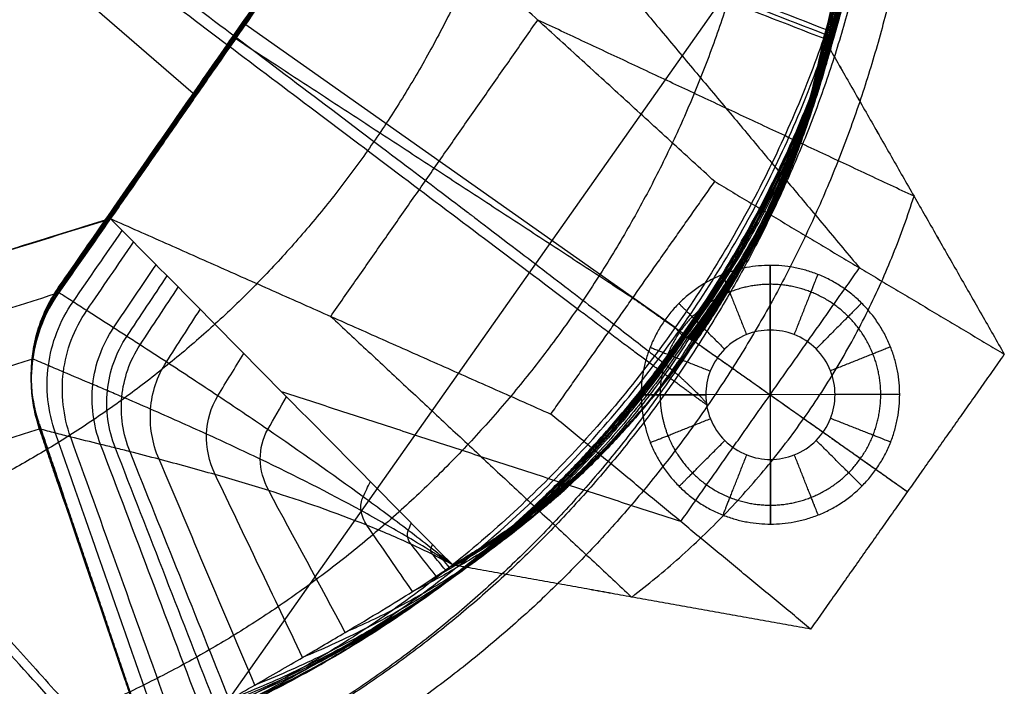
# Model space of a CAD drawing. Units: millimetres. Extents: x -251 to 251, y -232 to 328.
# Drawn here: x 173 to 250, y -192 to -140 of the extents above; entities that cross this region are included whole.
import ezdxf

# ---------------------------------------------------------------- set-up
doc = ezdxf.new("R2010")
doc.units = ezdxf.units.MM
doc.header["$MEASUREMENT"] = 0
doc.layers.add('Default', color=7, linetype='Continuous', true_color=0x000000)

msp = doc.modelspace()

# ---------------------------------------------------------------- linework, layer by layer
at = {"layer": 'Default'}
for p, q in [((150.594, -114.722, 423.47), (186.84, -146.133, 423.912)), ((240.199, -121.17, 423.561), (188.922, -193.879, 424.583)), ((224.107, -164.247, 424.166), (190.65, -140.656, 423.835)), ((231.504, -179.433, 10), (231.466, -159.433, 10)), ((231.494, -174.433), (231.475, -164.433)), ((241.485, -169.414, 10), (221.485, -169.452, 10)), ((236.485, -169.423), (226.485, -169.442))]:
    msp.add_line(p, q, dxfattribs=at)
for points, weights, degree, knots in [([(0.349, 1.248, 499.815), (82.428, -89.039, 501.034), (164.334, -179.234, 496), (181.944, -198.625, 494.918), (183.581, -200.742, 474.228), (185.148, -202.769, 454.42), (185.461, -203.417, 434.511), (185.525, -203.551, 430.422), (183.095, -200.922, 427.467), (180.664, -198.292, 424.512), (177.194, -194.476, 424.46)], [1, 0.99947793551, 1, 0.760543014793, 1, 0.999309351473, 1, 0.922096161318, 1, 0.922096161318, 1], 2, [2777.539946, 2777.539946, 2777.539946, 2976.009504, 2976.009504, 3011.341869, 3011.341869, 3052.188747, 3052.188747, 3060.135414, 3060.135414, 3068.082081, 3068.082081, 3068.082081]), ([(0.349, 1.248, 499.815), (100.688, -74.333, 500.835), (200.818, -149.851, 495.604), (222.346, -166.088, 494.479), (224.346, -167.911, 473.785), (226.262, -169.657, 453.973), (226.644, -170.249, 434.064), (226.723, -170.371, 429.975), (223.752, -168.178, 427.025), (220.78, -165.984, 424.076), (216.538, -162.789, 424.033)], [0.918225982699, 0.91774660952, 0.918225982699, 0.698350357144, 0.918225982699, 0.917591811277, 0.918225982699, 0.84669265387, 0.918225982699, 0.84669265387, 0.918225982699], 2, [2777.539946, 2777.539946, 2777.539946, 2976.009504, 2976.009504, 3011.341869, 3011.341869, 3052.188747, 3052.188747, 3060.135414, 3060.135414, 3068.082081, 3068.082081, 3068.082081]), ([(183.284, -196.324, 424.617), (179.109, -184.014, 424.444), (174.934, -171.704, 424.271), (173.007, -166.022, 424.191), (176.433, -161.097, 424.122), (191.332, -139.676, 423.821), (206.231, -118.255, 423.52), (209.657, -113.33, 423.451), (215.648, -113.657, 423.455), (228.129, -114.34, 423.465), (240.61, -115.023, 423.475)], [1, 1, 1, 0.892778859181, 1, 1, 1, 0.873287847425, 1, 1, 1], 2, [0, 0, 0, 26, 26, 37.11346, 37.11346, 89.302955, 89.302955, 100.24876, 100.24876, 125.248764, 125.248764, 125.248764]), ([(183.284, -196.324, 424.617), (179.109, -184.014, 424.444), (174.934, -171.704, 424.271), (173.007, -166.022, 424.191), (176.433, -161.097, 424.122), (191.332, -139.676, 423.821), (206.231, -118.255, 423.52), (209.657, -113.33, 423.451), (215.648, -113.657, 423.455), (228.129, -114.34, 423.465), (240.61, -115.023, 423.475)], [1, 1, 1, 0.892778859181, 1, 1, 1, 0.873287847425, 1, 1, 1], 2, [1254.639983, 1254.639983, 1254.639983, 1280.639983, 1280.639983, 1291.753443, 1291.753443, 1343.942938, 1343.942938, 1354.888743, 1354.888743, 1379.888747, 1379.888747, 1379.888747]), ([(183.284, -196.43, 417.118), (179.109, -184.119, 416.945), (174.934, -171.809, 416.772), (173.007, -166.128, 416.692), (176.433, -161.202, 416.623), (191.332, -139.781, 416.322), (206.231, -118.36, 416.021), (209.657, -113.435, 415.951), (215.648, -113.763, 415.956), (228.129, -114.446, 415.966), (240.61, -115.128, 415.975)], [1, 1, 1, 0.892778859181, 1, 1, 1, 0.873287847425, 1, 1, 1], 2, [1254.639983, 1254.639983, 1254.639983, 1280.639983, 1280.639983, 1291.753443, 1291.753443, 1343.942938, 1343.942938, 1354.888743, 1354.888743, 1379.888747, 1379.888747, 1379.888747]), ([(183.284, -196.535, 409.619), (179.109, -184.225, 409.446), (174.934, -171.915, 409.273), (173.007, -166.233, 409.193), (176.433, -161.308, 409.124), (191.332, -139.887, 408.823), (206.231, -118.466, 408.521), (209.657, -113.54, 408.452), (215.648, -113.868, 408.457), (228.129, -114.551, 408.466), (240.61, -115.234, 408.476)], [1, 1, 1, 0.892778859181, 1, 1, 1, 0.873287847425, 1, 1, 1], 2, [1254.639983, 1254.639983, 1254.639983, 1280.639983, 1280.639983, 1291.753443, 1291.753443, 1343.942938, 1343.942938, 1354.888743, 1354.888743, 1379.888747, 1379.888747, 1379.888747]), ([(176.334, -176.178, 399.832), (175.634, -174.113, 399.803), (174.934, -172.048, 399.774), (173.007, -166.367, 399.694), (176.433, -161.441, 399.625), (191.332, -140.02, 399.323), (206.231, -118.599, 399.022), (209.657, -113.674, 398.953), (215.648, -114.002, 398.958), (217.926, -114.126, 398.959), (220.205, -114.251, 398.961)], [1, 1, 1, 0.892778859181, 1, 1, 1, 0.873287847425, 1, 1, 1], 2, [1276.279355, 1276.279355, 1276.279355, 1280.639983, 1280.639983, 1291.753443, 1291.753443, 1343.942938, 1343.942938, 1354.888743, 1354.888743, 1359.452669, 1359.452669, 1359.452669]), ([(236.414, -141.254, 408.944), (236.38, -141.462, 408.819), (236.336, -141.668, 408.685), (236.236, -142.074, 408.418), (236.181, -142.272, 408.284), (236.016, -142.859, 407.876), (235.902, -143.246, 407.594), (235.726, -143.819, 407.153), (235.67, -144.006, 407.003), (235.558, -144.38, 406.695), (235.502, -144.565, 406.536), (235.338, -145.123, 406.039), (235.23, -145.491, 405.689), (234.911, -146.564, 404.609), (234.702, -147.238, 403.839), (234.394, -148.213, 402.599), (234.293, -148.525, 402.178), (234.094, -149.13, 401.312), (233.995, -149.421, 400.87), (233.802, -149.984, 399.963), (233.707, -150.254, 399.5), (233.518, -150.772, 398.555), (233.427, -151.019, 398.074), (233.246, -151.492, 397.092), (233.156, -151.715, 396.594), (233.025, -152.033, 395.834), (232.983, -152.136, 395.579), (232.898, -152.336, 395.065), (232.855, -152.433, 394.806), (232.729, -152.713, 394.024), (232.648, -152.887, 393.497), (232.486, -153.211, 392.426), (232.409, -153.359, 391.885), (232.258, -153.625, 390.81), (232.185, -153.743, 390.277), (232.078, -153.905, 389.45), (232.041, -153.958, 389.161), (231.966, -154.056, 388.578), (231.928, -154.101, 388.286), (231.9, -154.145, 387.993)], [0.977171695439, 0.977303415345, 0.977435135251, 0.977694136433, 0.977821417709, 0.978199767958, 0.97845083693, 0.978824895592, 0.978947885282, 0.979193845769, 0.979316816565, 0.979689034107, 0.979938280852, 0.980674754456, 0.981161981315, 0.981888257458, 0.982127306743, 0.982603378927, 0.982840401826, 0.98331254846, 0.983547672195, 0.984016511946, 0.984250227963, 0.984716386927, 0.984948829875, 0.98529690279, 0.985412532758, 0.985643822768, 0.985759482811, 0.986106117986, 0.986337093117, 0.986798810532, 0.987029552815, 0.987482959395, 0.987705623692, 0.988047817721, 0.988167347452, 0.988406540282, 0.988526203381, 0.988645866479], 3, [220.26479, 220.26479, 220.26479, 220.26479, 221.525342, 221.525342, 222.743418, 222.743418, 225.146135, 225.146135, 226.323141, 226.323141, 227.499965, 227.499965, 229.885244, 229.885244, 234.54798, 234.54798, 236.83567, 236.83567, 239.103967, 239.103967, 241.35409, 241.35409, 243.59074, 243.59074, 245.815208, 245.815208, 246.921781, 246.921781, 248.028642, 248.028642, 250.239062, 250.239062, 252.447254, 252.447254, 254.57814, 254.57814, 255.722034, 255.722034, 256.867204, 256.867204, 256.867204, 256.867204]), ([(221.485, -169.452, 10), (221.466, -159.452, 10), (231.466, -159.433, 10), (241.466, -159.414, 10), (241.485, -169.414, 10), (241.504, -179.414, 10), (231.504, -179.433, 10), (221.504, -179.452, 10), (221.485, -169.452, 10)], [1, 0.707106781187, 1, 0.707106781187, 1, 0.707106781187, 1, 0.707106781187, 1], 2, [0, 0, 0, 15.707963, 15.707963, 31.415927, 31.415927, 47.12389, 47.12389, 62.831853, 62.831853, 62.831853]), ([(221.485, -169.452, 5), (221.466, -159.452, 5), (231.466, -159.433, 5), (241.466, -159.414, 5), (241.485, -169.414, 5), (241.504, -179.414, 5), (231.504, -179.433, 5), (221.504, -179.452, 5), (221.485, -169.452, 5)], [1, 0.707106781187, 1, 0.707106781187, 1, 0.707106781187, 1, 0.707106781187, 1], 2, [0, 0, 0, 7.853783, 7.853783, 15.707566, 15.707566, 23.56135, 23.56135, 31.415133, 31.415133, 31.415133]), ([(221.485, -169.452, 5), (221.466, -159.452, 5), (231.466, -159.433, 5), (241.466, -159.414, 5), (241.485, -169.414, 5), (241.504, -179.414, 5), (231.504, -179.433, 5), (221.504, -179.452, 5), (221.485, -169.452, 5)], [1, 0.707106781187, 1, 0.707106781187, 1, 0.707106781187, 1, 0.707106781187, 1], 2, [0, 0, 0, 15.707963, 15.707963, 31.415927, 31.415927, 47.12389, 47.12389, 62.831853, 62.831853, 62.831853]), ([(222.949, -169.449, 1.464), (222.947, -168.377, 1.464), (223.369, -166.141, 1.464), (225.267, -163.238, 1.464), (228.163, -161.329, 1.464), (231.468, -160.693, 1.464), (234.776, -161.317, 1.464), (237.679, -163.215, 1.464), (239.589, -166.11, 1.464), (240.225, -169.416, 1.464), (239.601, -172.724, 1.464), (237.703, -175.627, 1.464), (234.807, -177.536, 1.464), (231.502, -178.173, 1.464), (228.193, -177.549, 1.464), (225.291, -175.651, 1.464), (223.381, -172.755, 1.464), (222.951, -170.521, 1.464), (222.949, -169.449, 1.464)], [0.853553390593, 0.853553390593, 0.853553390594, 0.853553390592, 0.853553390594, 0.853553390593, 0.853553390594, 0.853553390592, 0.853553390594, 0.853553390593, 0.853553390594, 0.853553390592, 0.853553390594, 0.853553390593, 0.853553390594, 0.853553390592, 0.853553390594, 0.853553390593, 0.853553390593], 3, [0, 0, 0, 0, 1.884751, 3.926892, 5.969032, 7.853783, 9.738535, 11.780675, 13.822815, 15.707566, 17.592318, 19.634458, 21.676598, 23.56135, 25.446101, 27.488241, 29.530381, 31.415133, 31.415133, 31.415133, 31.415133]), ([(206.386, -183.839, 409.543), (206.575, -183.735, 409.413), (206.758, -183.621, 409.274), (207.111, -183.382, 408.997), (207.281, -183.259, 408.859), (207.785, -182.895, 408.439), (208.115, -182.649, 408.149), (208.604, -182.279, 407.697), (208.765, -182.158, 407.542), (209.087, -181.917, 407.224), (209.245, -181.798, 407.06), (209.72, -181.446, 406.555), (210.031, -181.217, 406.202), (210.942, -180.537, 405.105), (211.515, -180.102, 404.323), (212.612, -179.255, 402.65), (213.118, -178.854, 401.775), (214.535, -177.707, 399.02), (215.32, -177.026, 397.031), (216.242, -176.139, 393.849), (216.505, -175.868, 392.762), (216.826, -175.501, 391.097), (216.922, -175.382, 390.527), (217.046, -175.218, 389.674), (217.083, -175.166, 389.398), (217.151, -175.066, 388.843), (217.181, -175.016, 388.564), (217.214, -174.975, 388.285)], [0.977171194875, 0.977302701177, 0.977434207479, 0.977692655571, 0.977819597361, 0.978196667372, 0.978446795594, 0.978821070702, 0.978945217588, 0.979192951868, 0.979316539262, 0.979686422336, 0.979932718015, 0.980665362596, 0.981151711499, 0.982116054708, 0.982594049015, 0.984009537403, 0.984947031483, 0.986342919721, 0.98680131388, 0.987496131564, 0.987732555091, 0.98808180766, 0.988194636703, 0.988420265991, 0.988533066235, 0.988645866479], 3, [0, 0, 0, 0, 1.295471, 1.295471, 2.545976, 2.545976, 5.009994, 5.009994, 6.232967, 6.232967, 7.450428, 7.450428, 9.876691, 9.876691, 14.667722, 14.667722, 19.376452, 19.376452, 28.611721, 28.611721, 33.12737, 33.12737, 35.456382, 35.456382, 36.567863, 36.567863, 37.67906, 37.67906, 37.67906, 37.67906])]:
    msp.add_rational_spline(points, weights, degree=degree, knots=knots, dxfattribs=at)
for points, degree in [([(177.194, -194.476, 424.46), (88.772, -97.21, 423.148), (0.349, 0.056, 421.835)], 2), ([(216.538, -162.789, 424.033), (108.444, -81.366, 422.934), (0.349, 0.056, 421.835)], 2), ([(180.435, -155.792, 392.044), (190.117, -141.872, 391.849), (199.799, -127.952, 391.653)], 2), ([(199.799, -127.98, 389.653), (190.117, -141.9, 389.849), (180.435, -155.82, 390.045)], 2), ([(180.435, -155.82, 390.045), (190.117, -141.9, 389.849), (199.799, -127.98, 389.653)], 2), ([(227.178, -152.951, 10.005), (213.488, -140.466, 199.829), (199.799, -127.98, 389.653)], 2), ([(217.703, -134.928, 388.753), (228.041, -147.277, 199.379), (238.378, -159.625, 10.005)], 2), ([(197.468, -163.376, 200.025), (205.478, -151.921, 199.927), (213.488, -140.466, 199.829)], 2), ([(242.593, -154.088, 198.928), (228.041, -147.277, 199.379), (213.488, -140.466, 199.829)], 2), ([(190.117, -141.9, 389.849), (205.478, -151.921, 199.927), (220.839, -161.941, 10.005)], 2), ([(235.608, -141.877, 387.852), (242.593, -154.088, 198.929), (249.579, -166.3, 10.005)], 2), ([(235.608, -141.877, 387.852), (235.608, -141.877, 387.852), (235.609, -141.877, 387.852), (235.61, -141.877, 387.852)], 3), ([(235.61, -141.877, 387.852), (242.594, -154.088, 198.929), (249.579, -166.3, 10.005)], 2), ([(235.61, -141.877, 387.852), (235.61, -141.878, 387.852), (235.611, -141.878, 387.852), (235.612, -141.878, 387.852)], 3), ([(214.5, -170.931, 10.005), (220.839, -161.941, 10.005), (227.178, -152.951, 10.005)], 2), ([(227.178, -152.951, 10.005), (238.378, -159.625, 10.005), (249.579, -166.3, 10.005)], 2), ([(180.435, -155.82, 390.045), (180.435, -155.806, 391.045), (180.435, -155.792, 392.044)], 2), ([(206.904, -182.588, 388.424), (193.67, -169.204, 389.234), (180.435, -155.82, 390.045)], 2), ([(180.435, -155.82, 390.045), (197.468, -163.376, 200.025), (214.5, -170.931, 10.005)], 2), ([(224.548, -179.24, 10.005), (231.463, -169.433, 10.005), (238.378, -159.625, 10.005)], 2), ([(231.466, -159.433, 5), (231.466, -159.433, 7.5), (231.466, -159.433, 10)], 2), ([(176.433, -161.097, 424.122), (176.433, -161.202, 416.623), (176.433, -161.308, 409.124)], 2), ([(176.433, -161.308, 409.124), (176.433, -161.423, 400.958), (176.433, -161.537, 392.793)], 2), ([(220.839, -161.941, 10.005), (231.463, -169.433, 10.005), (242.088, -176.924, 10.005)], 2), ([(197.468, -163.376, 200.025), (209.109, -174.222, 199.62), (220.75, -185.068, 199.215)], 2), ([(249.579, -166.3, 10.005), (242.088, -176.924, 10.005), (234.596, -187.548, 10.005)], 2), ([(224.548, -179.24, 10.005), (209.109, -174.222, 199.62), (193.67, -169.204, 389.234)], 2), ([(221.485, -169.452, 5), (221.485, -169.452, 7.5), (221.485, -169.452, 10)], 2), ([(241.485, -169.414, 5), (241.485, -169.414, 7.5), (241.485, -169.414, 10)], 2), ([(234.596, -187.548, 10.005), (224.548, -179.24, 10.005), (214.5, -170.931, 10.005)], 2), ([(174.934, -171.704, 424.271), (174.934, -171.809, 416.772), (174.934, -171.915, 409.273)], 2), ([(174.934, -171.915, 409.273), (174.934, -171.995, 403.566), (174.934, -172.075, 397.859)], 2), ([(231.504, -179.433, 5), (231.504, -179.433, 7.5), (231.504, -179.433, 10)], 2), ([(234.596, -187.548, 10.005), (220.75, -185.068, 199.215), (206.904, -182.588, 388.424)], 2), ([(206.905, -182.589, 388.424), (206.905, -182.589, 388.424), (206.904, -182.588, 388.424), (206.904, -182.588, 388.424)], 3), ([(234.596, -187.548, 10.005), (220.751, -185.069, 199.215), (206.905, -182.589, 388.424)], 2), ([(206.907, -182.591, 388.424), (206.906, -182.591, 388.424), (206.906, -182.59, 388.424), (206.905, -182.589, 388.424)], 3)]:
    msp.add_open_spline(points, degree=degree, dxfattribs=at)
for points, weights, degree in [([(215.642, -104.756, 494.995), (214.467, -138.858, 495.455), (195.272, -166.722, 495.831), (164.334, -179.234, 496)], [1, 0.890967976932, 0.890967976932, 1], 3), ([(232.526, -114.157, 423.376), (231.258, -150.934, 423.873), (210.557, -180.983, 424.278), (177.194, -194.476, 424.46)], [1, 0.890967976932, 0.890967976932, 1], 3), ([(183.28, -196.42, 417.121), (239.392, -175.124, 417.03), (240.6, -115.128, 415.978)], [1, 0.828648661941, 1], 2), ([(240.61, -115.023, 423.475), (238.658, -174.504, 424.311), (183.284, -196.324, 424.617)], [1, 0.835756619292, 1], 2), ([(224.655, -164.84, 409.31), (240.387, -142.529, 408.996), (240.59, -115.233, 408.481)], [1, 0.954343390878, 1], 2), ([(224.69, -164.858, 408.581), (240.163, -143.134, 408.598), (240.475, -116.487, 408.424)], [1, 0.955133710314, 1], 2), ([(240.272, -117.924, 426.347), (238.962, -155.927, 426.86), (217.571, -186.979, 427.279), (183.095, -200.922, 427.467)], [1, 0.890967976932, 0.890967976932, 1], 3), ([(240.911, -117.523, 473.105), (239.598, -155.628, 473.619), (218.149, -186.762, 474.039), (183.581, -200.742, 474.228)], [1, 0.890967976932, 0.890967976932, 1], 3), ([(224.724, -164.875, 407.876), (239.909, -143.712, 408.193), (240.293, -117.689, 408.329)], [1, 0.955897397971, 1], 2), ([(243.379, -119.345, 433.377), (242.052, -157.841, 433.896), (220.384, -189.294, 434.321), (185.461, -203.417, 434.511)], [1, 0.890967976932, 0.890967976932, 1], 3), ([(224.791, -164.908, 406.486), (239.385, -144.839, 407.338), (239.884, -120.039, 408.031)], [1, 0.957403811805, 1], 2), ([(224.823, -164.924, 405.806), (239.125, -145.384, 406.887), (239.677, -121.179, 407.821)], [1, 0.958141749944, 1], 2), ([(224.856, -164.94, 405.125), (238.87, -145.922, 406.406), (239.478, -122.309, 407.552)], [1, 0.958879574723, 1], 2), ([(224.922, -164.973, 403.745), (238.364, -146.989, 405.351), (239.095, -124.555, 406.849)], [1, 0.960375055194, 1], 2), ([(225.052, -165.038, 401.048), (237.389, -148.946, 403.02), (238.364, -128.718, 404.94)], [1, 0.963298416347, 1], 2), ([(225.116, -165.07, 399.725), (236.918, -149.839, 401.749), (238.014, -130.639, 403.749)], [1, 0.964732712055, 1], 2), ([(225.179, -165.101, 398.413), (236.456, -150.669, 400.415), (237.676, -132.442, 402.415)], [1, 0.966154849451, 1], 2), ([(225.242, -165.132, 397.112), (236.006, -151.432, 399.021), (237.352, -134.118, 400.95)], [1, 0.967565591859, 1], 2), ([(225.304, -165.163, 395.818), (235.567, -152.126, 397.572), (237.045, -135.664, 399.363)], [1, 0.968967887959, 1], 2), ([(225.366, -165.194, 394.532), (235.139, -152.747, 396.074), (236.754, -137.071, 397.665)], [1, 0.970362545646, 1], 2), ([(225.397, -165.209, 393.891), (234.931, -153.03, 395.309), (236.618, -137.721, 396.778)], [1, 0.97105632545, 1], 2), ([(225.427, -165.225, 393.251), (234.724, -153.294, 394.532), (236.484, -138.336, 395.866)], [1, 0.971750285709, 1], 2), ([(225.489, -165.255, 391.973), (234.321, -153.764, 392.947), (236.231, -139.453, 393.976)], [1, 0.973136136498, 1], 2), ([(225.55, -165.286, 390.696), (233.929, -154.154, 391.326), (236.001, -140.419, 392.004)], [1, 0.974520590195, 1], 2), ([(225.61, -165.315, 389.463), (233.562, -154.453, 389.73), (235.796, -141.201, 390.033)], [1, 0.975856575978, 1], 2), ([(225.641, -165.331, 388.802), (233.37, -154.582, 388.863), (235.696, -141.559, 388.95)], [1, 0.976573754368, 1], 2), ([(206.905, -182.589, 388.424), (230.521, -168.765, 388.14), (235.61, -141.877, 387.852)], [1, 0.910198262617, 1], 2), ([(235.612, -141.878, 387.852), (233.187, -154.69, 387.989), (225.673, -165.347, 388.139)], [1, 0.977291732958, 1], 2), ([(220.751, -185.069, 199.215), (236.576, -173.036, 190.184), (242.594, -154.088, 198.929)], [1, 0.955099131309, 1], 2), ([(-180.651, -155.792, 392.044), (-0.108, -214.379, 392.868), (180.435, -155.792, 392.044)], [1, 0.951163029271, 1], 2), ([(180.435, -155.806, 391.045), (-0.108, -214.393, 391.868), (-180.651, -155.806, 391.045)], [1, 0.951163029271, 1], 2), ([(-180.651, -155.82, 390.045), (-0.108, -214.408, 390.868), (180.435, -155.82, 390.045)], [1, 0.951163029271, 1], 2), ([(231.466, -159.433, 5), (231.466, -159.433), (231.475, -164.433)], [1, 0.707106781186, 1], 2), ([(227.786, -160.142, 5), (227.786, -160.142), (229.636, -164.787)], [1, 0.707106781187, 1], 2), ([(235.148, -160.128, 5), (235.148, -160.128), (233.317, -164.78)], [1, 0.707106781187, 1], 2), ([(-176.649, -161.537, 392.793), (-0.108, -219.781, 393.609), (176.433, -161.537, 392.793)], [1, 0.951881637332, 1], 2), ([(224.4, -162.375, 5), (224.4, -162.375), (227.943, -165.904)], [1, 0.707106781185, 1], 2), ([(238.543, -162.348, 5), (238.543, -162.348), (235.014, -165.89)], [1, 0.707106781185, 1], 2), ([(224.655, -164.841, 409.31), (224.38, -164.542, 416.767), (224.108, -164.246, 424.166)], [0.910770352295, 0.914324330971, 0.917878309646], 2), ([(183.276, -196.515, 409.624), (208.923, -187.152, 409.623), (224.655, -164.84, 409.31)], [1, 0.95434238975, 1], 2), ([(224.69, -164.858, 408.582), (209.426, -186.727, 409.209), (184.43, -195.974, 409.537)], [1, 0.955131427563, 1], 2), ([(224.724, -164.875, 407.879), (209.893, -186.282, 408.79), (185.509, -195.384, 409.416)], [1, 0.9558930783, 1], 2), ([(224.79, -164.908, 406.495), (210.791, -185.387, 407.912), (187.595, -194.181, 409.073)], [1, 0.957393847631, 1], 2), ([(224.823, -164.924, 405.808), (211.229, -184.943, 407.444), (188.618, -193.583, 408.839)], [1, 0.958138728947, 1], 2), ([(224.856, -164.94, 405.124), (211.659, -184.507, 406.949), (189.627, -192.999, 408.549)], [1, 0.958880253314, 1], 2), ([(224.922, -164.973, 403.76), (212.498, -183.66, 405.882), (191.604, -191.871, 407.811)], [1, 0.960358027388, 1], 2), ([(225.051, -165.038, 401.068), (214.036, -182.047, 403.511), (195.297, -189.742, 405.828)], [1, 0.963276120802, 1], 2), ([(225.179, -165.101, 398.423), (215.367, -180.551, 400.86), (198.596, -187.805, 403.233)], [1, 0.966144086645, 1], 2), ([(225.428, -165.225, 393.234), (217.304, -177.97, 394.89), (203.799, -184.643, 396.556)], [1, 0.971769051126, 1], 2), ([(225.55, -165.286, 390.697), (217.875, -176.908, 391.66), (205.627, -183.466, 392.637)], [1, 0.974519416075, 1], 2), ([(225.613, -165.317, 389.388), (218.056, -176.423, 389.949), (206.35, -182.976, 390.512)], [1, 0.975937957234, 1], 2), ([(225.643, -165.332, 388.763), (218.115, -176.206, 389.121), (206.642, -182.77, 389.474)], [1, 0.976614931493, 1], 2), ([(225.673, -165.347, 388.139), (218.16, -176.004, 388.289), (206.907, -182.591, 388.424)], [1, 0.977291732959, 1], 2), ([(222.18, -165.769, 5), (222.18, -165.769), (226.832, -167.601)], [1, 0.707106781187, 1], 2), ([(225.671, -165.346, 388.139), (234.068, -171.268, 194.73), (242.088, -176.924, 10.005)], [0.955099131309, 0.977549565654, 1], 2), ([(240.776, -165.734, 5), (240.776, -165.734), (236.131, -167.583)], [1, 0.707106781187, 1], 2), ([(-174.633, -166.66, 395.256), (-0.108, -224.639, 396.074), (174.417, -166.66, 395.256)], [1, 0.952468525272, 1], 2), ([(221.485, -169.452, 5), (221.485, -169.452), (226.485, -169.442)], [1, 0.707106781187, 1], 2), ([(241.485, -169.414, 5), (241.485, -169.414), (236.485, -169.423)], [1, 0.707106781186, 1], 2), ([(222.194, -173.131, 5), (222.194, -173.131), (226.839, -171.282)], [1, 0.707106781187, 1], 2), ([(240.79, -173.096, 5), (240.79, -173.096), (236.138, -171.264)], [1, 0.707106781187, 1], 2), ([(-175.15, -172.075, 397.859), (-0.108, -229.799, 398.683), (174.934, -172.075, 397.859)], [1, 0.953055135615, 1], 2), ([(224.427, -176.518, 5), (224.427, -176.518), (227.956, -172.975)], [1, 0.707106781186, 1], 2), ([(238.57, -176.491, 5), (238.57, -176.491), (235.027, -172.962)], [1, 0.707106781185, 1], 2), ([(227.822, -178.738, 5), (227.822, -178.738), (229.653, -174.085)], [1, 0.707106781187, 1], 2), ([(231.504, -179.433, 5), (231.504, -179.433), (231.494, -174.433)], [1, 0.707106781186, 1], 2), ([(235.184, -178.724, 5), (235.184, -178.724), (233.334, -174.078)], [1, 0.707106781187, 1], 2)]:
    msp.add_rational_spline(points, weights, degree=degree, dxfattribs=at)
for points, knots in [([(235.612, -141.878, 387.852), (235.628, -141.775, 388.22), (235.662, -141.672, 388.586), (235.729, -141.447, 389.313), (235.762, -141.328, 389.674), (235.86, -140.964, 390.7), (235.93, -140.704, 391.357), (236.074, -140.122, 392.675), (236.149, -139.801, 393.331), (236.313, -139.105, 394.622), (236.396, -138.733, 395.251), (236.528, -138.137, 396.174), (236.573, -137.932, 396.478), (236.663, -137.51, 397.078), (236.707, -137.294, 397.374), (236.848, -136.624, 398.25), (236.946, -136.156, 398.815), (237.144, -135.169, 399.913), (237.245, -134.655, 400.441), (237.459, -133.579, 401.461), (237.566, -133.021, 401.949), (237.786, -131.858, 402.884), (237.9, -131.258, 403.328), (238.129, -130.014, 404.173), (238.246, -129.375, 404.569), (238.604, -127.379, 405.696), (238.847, -126.001, 406.328), (239.222, -123.816, 407.116), (239.348, -123.069, 407.351), (239.542, -121.934, 407.651), (239.61, -121.558, 407.741), (239.745, -120.801, 407.9), (239.813, -120.42, 407.97), (240.028, -119.26, 408.156), (240.165, -118.477, 408.254), (240.358, -117.289, 408.366), (240.422, -116.889, 408.398), (240.529, -116.07, 408.451), (240.568, -115.653, 408.474), (240.59, -115.233, 408.481)], [-256.867204, -256.867204, -256.867204, -256.867204, -255.722034, -255.722034, -254.57814, -254.57814, -252.447254, -252.447254, -250.239062, -250.239062, -248.028642, -248.028642, -246.921781, -246.921781, -245.815208, -245.815208, -243.59074, -243.59074, -241.35409, -241.35409, -239.103967, -239.103967, -236.83567, -236.83567, -234.54798, -234.54798, -229.885244, -229.885244, -227.499965, -227.499965, -226.323141, -226.323141, -225.146135, -225.146135, -222.743418, -222.743418, -221.525342, -221.525342, -220.26479, -220.26479, -220.26479, -220.26479]), ([(199.799, -127.98, 389.653), (202.522, -129.036, 389.516), (205.244, -130.093, 389.379), (207.967, -131.149, 389.243), (208.566, -131.382, 389.212), (209.165, -131.614, 389.182), (209.764, -131.847, 389.152), (210.556, -132.154, 389.112), (211.347, -132.461, 389.072), (212.684, -132.98, 389.005), (213.229, -133.192, 388.978), (213.921, -133.46, 388.943), (214.069, -133.518, 388.936), (214.735, -133.776, 388.902), (215.254, -133.977, 388.876), (215.946, -134.246, 388.841), (216.12, -134.314, 388.832), (216.294, -134.381, 388.824), (216.786, -134.572, 388.799), (217.278, -134.763, 388.774), (217.77, -134.954, 388.749), (223.716, -137.262, 388.45), (229.662, -139.569, 388.151), (235.608, -141.877, 387.852)], [0, 0, 0, 0, 8.770282, 8.770282, 8.770282, 10.700727, 10.700727, 10.700727, 13.250168, 13.250168, 15.006569, 15.006569, 15.481497, 15.481497, 17.152279, 17.152279, 17.712603, 17.712603, 17.712603, 19.297936, 19.297936, 19.297936, 38.452544, 38.452544, 38.452544, 38.452544]), ([(199.799, -127.98, 389.653), (202.476, -128.852, 389.652), (205.152, -129.724, 389.651), (207.829, -130.596, 389.65), (208.418, -130.788, 389.65), (209.011, -130.984, 389.652), (209.608, -131.185, 389.656), (210.396, -131.45, 389.66), (211.19, -131.723, 389.667), (212.537, -132.198, 389.683), (213.088, -132.396, 389.69), (213.789, -132.653, 389.7), (213.938, -132.708, 389.702), (214.613, -132.958, 389.711), (215.139, -133.157, 389.719), (215.842, -133.427, 389.73), (216.018, -133.495, 389.732), (216.195, -133.564, 389.735), (216.694, -133.759, 389.743), (217.193, -133.953, 389.75), (217.693, -134.148, 389.758), (223.727, -136.499, 389.849), (229.762, -138.85, 389.941), (235.796, -141.201, 390.033)], [-52.575882, -52.575882, -52.575882, -52.575882, -40.585729, -40.585729, -40.585729, -37.946551, -37.946551, -37.946551, -34.461123, -34.461123, -32.059888, -32.059888, -31.410597, -31.410597, -29.126414, -29.126414, -28.360376, -28.360376, -28.360376, -26.193013, -26.193013, -26.193013, 0, 0, 0, 0]), ([(199.799, -127.98, 389.653), (202.498, -128.946, 389.585), (205.197, -129.911, 389.517), (207.896, -130.877, 389.448), (208.49, -131.09, 389.433), (209.086, -131.304, 389.419), (209.684, -131.521, 389.406), (210.473, -131.808, 389.388), (211.266, -132.098, 389.372), (212.607, -132.596, 389.347), (213.155, -132.801, 389.337), (213.852, -133.064, 389.324), (214, -133.121, 389.322), (214.67, -133.375, 389.31), (215.193, -133.575, 389.301), (215.89, -133.845, 389.289), (216.065, -133.913, 389.286), (216.24, -133.982, 389.283), (216.736, -134.175, 389.274), (217.231, -134.368, 389.266), (217.727, -134.561, 389.257), (223.717, -136.894, 389.155), (229.706, -139.226, 389.052), (235.696, -141.559, 388.95)], [-52.575882, -52.575882, -52.575882, -52.575882, -40.585729, -40.585729, -40.585729, -37.946551, -37.946551, -37.946551, -34.461123, -34.461123, -32.059888, -32.059888, -31.410597, -31.410597, -29.126414, -29.126414, -28.360376, -28.360376, -28.360376, -26.193013, -26.193013, -26.193013, 0, 0, 0, 0]), ([(180.435, -155.82, 390.045), (179.101, -157.725, 390.961), (177.766, -159.63, 391.878), (176.431, -161.534, 392.794), (175.347, -163.082, 393.539), (174.668, -164.841, 394.385), (174.161, -168.467, 396.129), (174.334, -170.321, 397.021), (174.931, -172.067, 397.862), (177.712, -180.216, 401.782), (180.494, -188.366, 405.703), (183.276, -196.515, 409.624)], [-48.145368, -48.145368, -48.145368, -48.145368, -40.644403, -40.644403, -40.644403, -34.518357, -34.518357, -28.395209, -28.395209, -28.395209, 0, 0, 0, 0]), ([(180.435, -155.82, 390.045), (179.101, -157.726, 390.961), (177.767, -159.632, 391.877), (176.433, -161.537, 392.793), (175.349, -163.086, 393.538), (174.67, -164.846, 394.384), (174.164, -168.473, 396.128), (174.337, -170.328, 397.019), (174.934, -172.075, 397.859), (177.717, -180.228, 401.779), (180.501, -188.382, 405.699), (183.284, -196.535, 409.619)], [-48.145368, -48.145368, -48.145368, -48.145368, -40.644403, -40.644403, -40.644403, -34.518357, -34.518357, -28.395209, -28.395209, -28.395209, 0, 0, 0, 0]), ([(184.43, -195.974, 409.537), (181.677, -188.117, 405.625), (178.923, -180.26, 401.713), (176.17, -172.403, 397.801), (175.58, -170.719, 396.962), (175.398, -168.932, 396.074), (175.858, -165.436, 394.335), (176.5, -163.74, 393.49), (177.532, -162.249, 392.744), (178.803, -160.413, 391.826), (180.074, -158.577, 390.907), (181.345, -156.741, 389.989)], [0, 0, 0, 0, 28.395209, 28.395209, 28.395209, 34.518357, 34.518357, 40.644403, 40.644403, 40.644403, 48.145368, 48.145368, 48.145368, 48.145368]), ([(185.509, -195.384, 409.416), (182.79, -187.823, 405.519), (180.071, -180.261, 401.623), (177.352, -172.7, 397.726), (176.769, -171.08, 396.891), (176.58, -169.359, 396.007), (176.999, -165.995, 394.277), (177.605, -164.362, 393.436), (178.59, -162.927, 392.69), (179.801, -161.161, 391.771), (181.013, -159.395, 390.853), (182.224, -157.629, 389.935)], [0, 0, 0, 0, 28.395209, 28.395209, 28.395209, 34.518357, 34.518357, 40.644403, 40.644403, 40.644403, 48.145368, 48.145368, 48.145368, 48.145368]), ([(187.595, -194.181, 409.073), (184.951, -187.21, 405.228), (182.308, -180.239, 401.383), (179.665, -173.268, 397.537), (179.098, -171.775, 396.713), (178.898, -170.188, 395.843), (179.237, -167.085, 394.138), (179.776, -165.58, 393.308), (180.667, -164.259, 392.566), (181.763, -162.633, 391.654), (182.859, -161.006, 390.742), (183.955, -159.38, 389.829)], [0, 0, 0, 0, 28.395209, 28.395209, 28.395209, 34.518357, 34.518357, 40.644403, 40.644403, 40.644403, 48.145368, 48.145368, 48.145368, 48.145368]), ([(188.618, -193.583, 408.839), (186.014, -186.905, 405.032), (183.411, -180.228, 401.225), (180.808, -173.55, 397.417), (180.249, -172.119, 396.601), (180.044, -170.599, 395.741), (180.345, -167.626, 394.054), (180.852, -166.185, 393.232), (181.696, -164.92, 392.495), (182.735, -163.363, 391.589), (183.775, -161.806, 390.683), (184.814, -160.249, 389.777)], [0, 0, 0, 0, 28.395209, 28.395209, 28.395209, 34.518357, 34.518357, 40.644403, 40.644403, 40.644403, 48.145368, 48.145368, 48.145368, 48.145368]), ([(189.627, -192.999, 408.549), (187.065, -186.611, 404.79), (184.504, -180.223, 401.032), (181.942, -173.835, 397.274), (181.392, -172.466, 396.468), (181.182, -171.011, 395.62), (181.446, -168.167, 393.956), (181.92, -166.788, 393.145), (182.719, -165.579, 392.416), (183.702, -164.091, 391.519), (184.686, -162.602, 390.621), (185.67, -161.114, 389.724)], [0, 0, 0, 0, 28.395209, 28.395209, 28.395209, 34.518357, 34.518357, 40.644403, 40.644403, 40.644403, 48.145368, 48.145368, 48.145368, 48.145368]), ([(206.907, -182.591, 388.424), (206.629, -182.37, 388.49), (206.353, -182.152, 388.555), (205.798, -181.716, 388.684), (205.519, -181.498, 388.749), (204.654, -180.826, 388.947), (204.064, -180.373, 389.079), (202.32, -179.047, 389.463), (201.153, -178.181, 389.712), (197.565, -175.563, 390.431), (195.104, -173.83, 390.866), (191.319, -171.25, 391.445), (190.032, -170.382, 391.624), (187.414, -168.644, 391.954), (186.088, -167.769, 392.102), (184.076, -166.458, 392.298), (183.398, -166.018, 392.36), (182.378, -165.359, 392.444), (182.037, -165.139, 392.47), (181.353, -164.699, 392.521), (181.01, -164.479, 392.544), (179.975, -163.816, 392.611), (179.283, -163.372, 392.652), (178.238, -162.702, 392.709), (177.886, -162.476, 392.727), (177.167, -162.013, 392.762), (176.8, -161.775, 392.779), (176.431, -161.534, 392.794)], [-37.67906, -37.67906, -37.67906, -37.67906, -36.567863, -36.567863, -35.456382, -35.456382, -33.12737, -33.12737, -28.611721, -28.611721, -19.376452, -19.376452, -14.667722, -14.667722, -9.876691, -9.876691, -7.450428, -7.450428, -6.232967, -6.232967, -5.009994, -5.009994, -2.545976, -2.545976, -1.295471, -1.295471, 0, 0, 0, 0]), ([(191.604, -191.871, 407.811), (189.132, -186.053, 404.182), (186.66, -180.236, 400.553), (184.188, -174.418, 396.924), (183.657, -173.171, 396.145), (183.439, -171.846, 395.328), (183.632, -169.255, 393.724), (184.043, -167.999, 392.94), (184.752, -166.899, 392.232), (185.626, -165.545, 391.361), (186.5, -164.191, 390.491), (187.374, -162.837, 389.62)], [0, 0, 0, 0, 28.395209, 28.395209, 28.395209, 34.518357, 34.518357, 40.644403, 40.644403, 40.644403, 48.145368, 48.145368, 48.145368, 48.145368]), ([(226.485, -169.442), (226.484, -168.814), (226.731, -167.505), (227.843, -165.804), (229.539, -164.686), (231.475, -164.313), (233.413, -164.678), (235.113, -165.79), (236.232, -167.487), (236.605, -169.423), (236.239, -171.361), (235.127, -173.061), (233.431, -174.18), (231.495, -174.553), (229.557, -174.187), (227.856, -173.075), (226.738, -171.379), (226.486, -170.07), (226.485, -169.442)], [0, 0, 0, 0, 1.884751, 3.926892, 5.969032, 7.853783, 9.738535, 11.780675, 13.822815, 15.707566, 17.592318, 19.634458, 21.676598, 23.56135, 25.446101, 27.488241, 29.530381, 31.415133, 31.415133, 31.415133, 31.415133]), ([(224.655, -164.84, 409.31), (224.666, -164.846, 409.067), (224.678, -164.852, 408.824), (224.701, -164.863, 408.348), (224.712, -164.869, 408.113), (224.746, -164.886, 407.418), (224.768, -164.897, 406.956), (224.801, -164.913, 406.266), (224.812, -164.919, 406.037), (224.834, -164.93, 405.58), (224.845, -164.935, 405.352), (224.878, -164.951, 404.669), (224.9, -164.962, 404.215), (224.965, -164.995, 402.863), (225.008, -165.016, 401.966), (225.094, -165.059, 400.187), (225.136, -165.08, 399.305), (225.262, -165.142, 396.693), (225.345, -165.184, 394.963), (225.469, -165.245, 392.388), (225.51, -165.265, 391.542), (225.571, -165.296, 390.26), (225.592, -165.307, 389.824), (225.623, -165.322, 389.18), (225.633, -165.327, 388.972), (225.653, -165.337, 388.555), (225.663, -165.342, 388.347), (225.673, -165.347, 388.139)], [0, 0, 0, 0, 1.295471, 1.295471, 2.545976, 2.545976, 5.009994, 5.009994, 6.232967, 6.232967, 7.450428, 7.450428, 9.876691, 9.876691, 14.667722, 14.667722, 19.376452, 19.376452, 28.611721, 28.611721, 33.12737, 33.12737, 35.456382, 35.456382, 36.567863, 36.567863, 37.67906, 37.67906, 37.67906, 37.67906]), ([(206.907, -182.591, 388.424), (206.628, -182.41, 388.532), (206.35, -182.232, 388.639), (205.791, -181.879, 388.853), (205.51, -181.703, 388.959), (204.634, -181.16, 389.286), (204.034, -180.797, 389.503), (202.25, -179.74, 390.133), (201.045, -179.059, 390.542), (197.308, -177.017, 391.713), (194.706, -175.693, 392.414), (190.651, -173.758, 393.33), (189.267, -173.111, 393.608), (186.432, -171.828, 394.115), (184.993, -171.185, 394.336), (182.797, -170.229, 394.623), (182.057, -169.908, 394.71), (180.941, -169.43, 394.828), (180.568, -169.271, 394.864), (179.819, -168.954, 394.932), (179.444, -168.795, 394.963), (178.31, -168.318, 395.048), (177.551, -167.999, 395.098), (176.403, -167.514, 395.165), (176.017, -167.351, 395.185), (175.226, -167.012, 395.224), (174.822, -166.836, 395.243), (174.414, -166.654, 395.257)], [-37.67906, -37.67906, -37.67906, -37.67906, -36.567863, -36.567863, -35.456382, -35.456382, -33.12737, -33.12737, -28.611721, -28.611721, -19.376452, -19.376452, -14.667722, -14.667722, -9.876691, -9.876691, -7.450428, -7.450428, -6.232967, -6.232967, -5.009994, -5.009994, -2.545976, -2.545976, -1.295471, -1.295471, 0, 0, 0, 0]), ([(195.297, -189.742, 405.828), (193.044, -185.031, 402.557), (190.79, -180.32, 399.287), (188.536, -175.609, 396.016), (188.052, -174.599, 395.314), (187.827, -173.525, 394.58), (187.897, -171.425, 393.137), (188.192, -170.408, 392.431), (188.735, -169.52, 391.787), (189.403, -168.428, 390.996), (190.072, -167.335, 390.205), (190.74, -166.242, 389.414)], [0, 0, 0, 0, 28.395209, 28.395209, 28.395209, 34.518357, 34.518357, 40.644403, 40.644403, 40.644403, 48.145368, 48.145368, 48.145368, 48.145368]), ([(198.596, -187.805, 403.233), (196.622, -184.151, 400.442), (194.648, -180.497, 397.651), (192.674, -176.843, 394.859), (192.25, -176.061, 394.26), (192.031, -175.226, 393.635), (192.009, -173.596, 392.405), (192.204, -172.807, 391.803), (192.597, -172.121, 391.25), (193.081, -171.277, 390.57), (193.564, -170.432, 389.891), (194.048, -169.587, 389.211)], [0, 0, 0, 0, 28.395209, 28.395209, 28.395209, 34.518357, 34.518357, 40.644403, 40.644403, 40.644403, 48.145368, 48.145368, 48.145368, 48.145368]), ([(206.907, -182.591, 388.424), (206.651, -182.452, 388.576), (206.397, -182.318, 388.727), (205.885, -182.053, 389.027), (205.625, -181.922, 389.176), (204.816, -181.518, 389.635), (204.258, -181.251, 389.941), (202.588, -180.48, 390.826), (201.444, -179.995, 391.4), (197.867, -178.565, 393.04), (195.331, -177.673, 394.018), (191.319, -176.42, 395.288), (189.942, -176.007, 395.671), (187.105, -175.204, 396.367), (185.659, -174.805, 396.668), (183.443, -174.222, 397.054), (182.694, -174.027, 397.171), (181.564, -173.739, 397.326), (181.186, -173.644, 397.373), (180.427, -173.456, 397.461), (180.046, -173.361, 397.501), (178.896, -173.081, 397.61), (178.126, -172.892, 397.673), (176.959, -172.603, 397.753), (176.566, -172.505, 397.778), (175.76, -172.298, 397.824), (175.348, -172.186, 397.846), (174.931, -172.067, 397.862)], [-37.67906, -37.67906, -37.67906, -37.67906, -36.567863, -36.567863, -35.456382, -35.456382, -33.12737, -33.12737, -28.611721, -28.611721, -19.376452, -19.376452, -14.667722, -14.667722, -9.876691, -9.876691, -7.450428, -7.450428, -6.232967, -6.232967, -5.009994, -5.009994, -2.545976, -2.545976, -1.295471, -1.295471, 0, 0, 0, 0]), ([(203.799, -184.643, 396.556), (202.623, -182.937, 395.017), (201.446, -181.231, 393.478), (200.27, -179.526, 391.939), (200.017, -179.16, 391.608), (199.866, -178.769, 391.265), (199.769, -178.007, 390.588), (199.823, -177.639, 390.256), (199.975, -177.322, 389.948), (200.162, -176.931, 389.57), (200.349, -176.54, 389.192), (200.536, -176.149, 388.814)], [0, 0, 0, 0, 28.395209, 28.395209, 28.395209, 34.518357, 34.518357, 40.644403, 40.644403, 40.644403, 48.145368, 48.145368, 48.145368, 48.145368]), ([(205.627, -183.466, 392.637), (204.981, -182.64, 391.839), (204.335, -181.815, 391.04), (203.69, -180.989, 390.242), (203.551, -180.812, 390.071), (203.463, -180.622, 389.893), (203.391, -180.253, 389.542), (203.406, -180.074, 389.37), (203.47, -179.922, 389.21), (203.55, -179.734, 389.013), (203.629, -179.545, 388.817), (203.709, -179.357, 388.62)], [0, 0, 0, 0, 28.395209, 28.395209, 28.395209, 34.518357, 34.518357, 40.644403, 40.644403, 40.644403, 48.145368, 48.145368, 48.145368, 48.145368]), ([(206.35, -182.976, 390.512), (206.021, -182.581, 390.116), (205.692, -182.186, 389.721), (205.364, -181.791, 389.325), (205.293, -181.707, 389.24), (205.247, -181.616, 389.151), (205.206, -181.439, 388.978), (205.211, -181.354, 388.892), (205.239, -181.281, 388.813), (205.275, -181.191, 388.715), (205.31, -181.102, 388.618), (205.345, -181.012, 388.52)], [0, 0, 0, 0, 28.395209, 28.395209, 28.395209, 34.518357, 34.518357, 40.644403, 40.644403, 40.644403, 48.145368, 48.145368, 48.145368, 48.145368]), ([(206.642, -182.77, 389.474), (206.475, -182.576, 389.275), (206.308, -182.381, 389.076), (206.141, -182.186, 388.877), (206.105, -182.144, 388.834), (206.082, -182.099, 388.79), (206.06, -182.012, 388.702), (206.062, -181.97, 388.66), (206.075, -181.934, 388.62), (206.092, -181.89, 388.57), (206.109, -181.846, 388.521), (206.126, -181.802, 388.472)], [0, 0, 0, 0, 28.395209, 28.395209, 28.395209, 34.518357, 34.518357, 40.644403, 40.644403, 40.644403, 48.145368, 48.145368, 48.145368, 48.145368]), ([(183.276, -196.515, 409.624), (183.671, -196.352, 409.607), (184.053, -196.171, 409.574), (184.794, -195.784, 409.502), (185.152, -195.584, 409.462), (186.212, -194.989, 409.325), (186.906, -194.587, 409.211), (187.937, -193.98, 409.005), (188.278, -193.781, 408.927), (188.956, -193.386, 408.752), (189.292, -193.191, 408.655), (190.296, -192.616, 408.336), (190.954, -192.243, 408.089), (192.889, -191.137, 407.264), (194.112, -190.431, 406.607), (196.463, -189.064, 405.062), (197.556, -188.422, 404.203), (200.636, -186.595, 401.33), (202.38, -185.535, 399.094), (204.493, -184.206, 395.316), (205.111, -183.807, 393.99), (205.892, -183.29, 391.94), (206.134, -183.126, 391.233), (206.453, -182.905, 390.168), (206.551, -182.836, 389.823), (206.733, -182.704, 389.126), (206.818, -182.64, 388.776), (206.907, -182.591, 388.424)], [0, 0, 0, 0, 1.295471, 1.295471, 2.545976, 2.545976, 5.009994, 5.009994, 6.232967, 6.232967, 7.450428, 7.450428, 9.876691, 9.876691, 14.667722, 14.667722, 19.376452, 19.376452, 28.611721, 28.611721, 33.12737, 33.12737, 35.456382, 35.456382, 36.567863, 36.567863, 37.67906, 37.67906, 37.67906, 37.67906])]:
    msp.add_open_spline(points, degree=3, knots=knots, dxfattribs=at)

doc.saveas('drawing.dxf')
